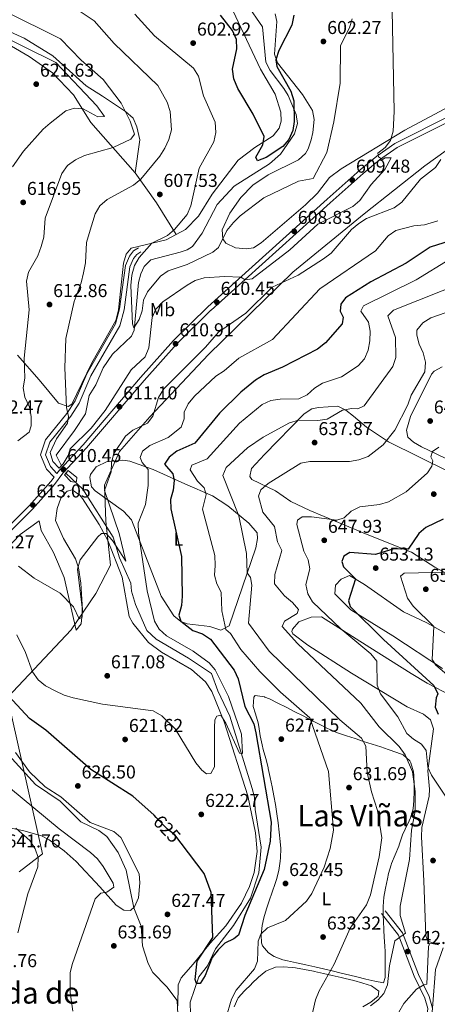
# Model space of a CAD drawing. Units: metres. Extents: x 621133 to 628044, y 4724866 to 4729616.
# Drawn here: x 622892 to 623116, y 4726528 to 4727057 of the extents above; entities that cross this region are included whole.
import ezdxf
from ezdxf.enums import TextEntityAlignment as Align

# ---------------------------------------------------------------- set-up
doc = ezdxf.new("R2010")
doc.units = ezdxf.units.M
doc.header["$MEASUREMENT"] = 0
for name, pattern in [('DGN Style 2', [86.15870000000001, 51.69522000000001, -34.46348]), ('DGN Style 3', [120.62218000000001, 86.15870000000001, -34.46348]), ('DGN Style 5', [60.31108999999999, 25.84761, -34.46348])]:
    doc.linetypes.add(name, pattern=pattern)
for name, color, linetype, lineweight in [('Nivel 1', 7, 'Continuous', 0), ('Nivel 11', 7, 'Continuous', 0), ('Nivel 21', 7, 'Continuous', 0), ('Nivel 22', 7, 'Continuous', 0), ('Nivel 36', 7, 'Continuous', 0), ('Nivel 37', 7, 'Continuous', 0), ('Nivel 4', 7, 'Continuous', 0), ('Nivel 41', 7, 'Continuous', 0), ('Nivel 45', 7, 'Continuous', 0), ('Nivel 5', 7, 'Continuous', 0), ('Nivel 7', 7, 'Continuous', 0)]:
    doc.layers.add(name, color=color, linetype=linetype, lineweight=lineweight)
doc.styles.add('Style-Arial', font='txt')
doc.styles.add('Style-Arial Narrow', font='txt')
doc.styles.add('Style-Helvetica-Narrow-Oblique', font='txt')
doc.styles.add('Style-Times New Roman', font='txt')

# ---------------------------------------------------------------- blocks, each defined once
blk = doc.blocks.new('5PATER')
at = {"layer": 'Nivel 7', "linetype": 'Continuous', "lineweight": 0}
h = blk.add_hatch(color=51, dxfattribs=at)
edge = h.paths.add_edge_path()
edge.add_ellipse((0.004121594130992889, -0.001983027905225754), major_axis=(-1.095731442372465, -1.110710699892244), ratio=0.9994222409660318, start_angle=0, end_angle=360)

msp = doc.modelspace()

# ---------------------------------------------------------------- linework, layer by layer
at = {"layer": 'Nivel 1', "color": 7, "linetype": 'Continuous', "lineweight": 0}
msp.add_polyline3d([(623477.3000000007, 4726868.460000001, 605.04), (623455.1400000006, 4726894.130000001, 604), (623421.9100000001, 4726907, 604.77), (623383.9800000004, 4726912.790000001, 607.77), (623342.7600000016, 4726918.02, 611.49), (623298.1600000001, 4726942.130000001, 613.5500000000001), (623255.9299999997, 4726961.199999999, 615.95), (623212.7899999991, 4726974.15, 617.8000000000001), (623160.6600000001, 4726986.17, 618.1), (623132.7199999988, 4726994.560000001, 616.02), (623109.7800000012, 4726978.119999999, 614.1), (623077.1000000015, 4726952.220000001, 613.62), (623038.8099999987, 4726921, 614.0600000000001), (622993.5100000016, 4726876.68, 616.3000000000001), (622961.8599999994, 4726843.17, 614.72), (622945.6900000013, 4726824.560000001, 615.33), (622937.629999999, 4726806.609999999, 614.86), (622938.2199999988, 4726787.17, 612.82), (622940.8000000007, 4726763.560000001, 615.91), (622932.9400000013, 4726748.41, 615.49), (622919.5799999982, 4726728.83, 615.71), (622885.4400000013, 4726692.48, 625.1), (622904.3099999987, 4726608.51, 639.54), (622891.6600000001, 4726598.869999999, 640.75)], dxfattribs=at)
at = {"layer": 'Nivel 11', "color": 142, "linetype": 'DGN Style 3', "lineweight": 13}
for points in [[(622914.4499999993, 4726816.970000001, 609.19), (622911.5199999996, 4726822.73, 608.77), (622921.4100000001, 4726835.960000001, 608.5500000000001), (622927.370000001, 4726844.83, 607.28), (622929.379999999, 4726854.65, 607.29), (622932.9499999993, 4726860.51, 607.0600000000001), (622936.7699999996, 4726869.540000001, 606.85), (622941.9200000018, 4726876.91, 606.64), (622952.0500000007, 4726886.52, 605.84), (622953.5199999996, 4726889.75, 605.57), (622955.879999999, 4726915.359999999, 604.3000000000001), (622957.1000000015, 4726920.15, 604.07), (622958.8599999994, 4726923.949999999, 603.87), (622962.3900000006, 4726927.630000001, 603.48), (622978.1600000001, 4726931.73, 603.44), (622982.0599999987, 4726933.029999999, 603.23), (622984.7800000012, 4726934.800000001, 602.8100000000001), (622990.1400000006, 4726941.949999999, 601.53), (622998.0700000003, 4726957.26, 601.1), (623007.1999999993, 4726967.07, 600.89), (623026.2600000016, 4726979.17, 599.69), (623032.1499999985, 4726984.26, 599.36), (623039.7199999988, 4726995.33, 598.98), (623041.2899999991, 4727000.9, 598.34), (623040.5100000016, 4727005.720000001, 598.09), (623036.2699999996, 4727015.810000001, 597.94), (623034.0199999996, 4727019.67, 597.91), (623026.5500000007, 4727029.279999999, 596.64), (623024.3000000007, 4727033.779999999, 596.29), (623022.4200000018, 4727052.689999999, 596.21), (623013.9699999988, 4727064.949999999, 595.14)], [(622984, 4726513.689999999, 626.86), (622983.629999999, 4726528.779999999, 626.86), (622988.1900000013, 4726542.310000001, 625.15), (622992.9400000013, 4726548.380000001, 624.3000000000001), (622997.1900000013, 4726557.43, 624.09), (623006.8900000006, 4726570.01, 624.09), (623016.1099999994, 4726584.710000001, 623.03), (623020.4699999988, 4726598.23, 621.32), (623021.8299999982, 4726612.109999999, 621.11), (623018.5700000003, 4726632.25, 620.9), (623018.1999999993, 4726638.84, 620.6800000000001), (623016.9200000018, 4726643.66, 620.39), (623005, 4726682.369999999, 618.5600000000001), (622998.4899999984, 4726696.050000001, 617.7), (622995.0899999999, 4726705.43, 617.09), (622982.7399999984, 4726713.550000001, 616.22), (622965.3399999999, 4726723.869999999, 615.91), (622960.2300000004, 4726728.540000001, 615.79), (622954.1600000001, 4726742.470000001, 615.5), (622952.0500000007, 4726749.630000001, 615.36), (622951.7300000004, 4726753.880000001, 615.15), (622945.6499999985, 4726767.57, 614.51), (622942.1900000013, 4726778.560000001, 613.02), (622925.9400000013, 4726804.43, 610.5500000000001), (622916.7399999984, 4726812.960000001, 609.62)]]:
    msp.add_polyline3d(points, dxfattribs=at)
at = {"layer": 'Nivel 21', "color": 1, "linetype": 'DGN Style 2', "lineweight": 0, "flags": 128}
for points, elevation in [([(622915.4400000013, 4726818.08), (622913.2600000016, 4726815.630000001)], 610.0500000000001), ([(622916.0100000016, 4726812.130000001), (622918.0300000012, 4726814.42)], 610.26)]:
    msp.add_lwpolyline(points, dxfattribs=dict(at, elevation=elevation))
at = {"layer": 'Nivel 21', "color": 7, "linetype": 'DGN Style 3', "lineweight": 0}
for points in [[(623333.7699999996, 4727174.050000001, 602.76), (623187.4600000009, 4727044.310000001, 611.91), (623156.6600000001, 4727020.290000001, 613.51), (623145.2300000004, 4727013.35, 613.4), (623125.629999999, 4727003.380000001, 613.3000000000001), (623094.7899999991, 4726987.869999999, 610.21), (623085.379999999, 4726981.33, 609.36), (623076.5700000003, 4726974.02, 609.36), (623058.879999999, 4726958.279999999, 608.72), (622994.7399999984, 4726900.529999999, 610.32), (622976.3900000006, 4726882.460000001, 610.64), (622958.8099999987, 4726862.800000001, 610.95), (622927.9600000009, 4726826.59, 610.64), (622915.2300000004, 4726812.890000001, 610.42), (622910.6999999993, 4726806.939999999, 610.85), (622898.9400000013, 4726793.710000001, 612.66), (622886.1900000013, 4726780.98, 614.6800000000001)], [(622957.1400000006, 4726931.810000001, 605.85), (622954.9200000018, 4726930.49, 605.63), (622953.1999999993, 4726928.300000001, 605.63), (622951.2199999988, 4726923.76, 605.63), (622948.0700000003, 4726900.790000001, 605.95), (622945.7600000016, 4726892.199999999, 606.17), (622930.3000000007, 4726865.23, 607.66), (622923.9400000013, 4726850.57, 609.04), (622919.4299999997, 4726843.619999999, 609.46), (622908.1600000001, 4726829.619999999, 610.85), (622905.8099999987, 4726822.869999999, 610.53), (622908.4699999988, 4726816.560000001, 610.42), (622912, 4726812.779999999, 610.53)], [(623088.4499999993, 4726577.91, 637.01), (623097.6799999997, 4726565.970000001, 639.99), (623106.3599999994, 4726543.699999999, 644.78), (623112.1099999994, 4726531.76, 645.84), (623113.8299999982, 4726525.609999999, 646.59), (623112.4400000013, 4726511.25, 647.22), (623107.8200000003, 4726483.060000001, 648.82), (623105.8900000006, 4726453.16, 650.2), (623101.2199999988, 4726386.65, 654.89), (623093.3200000003, 4726343.949999999, 658.5), (623091.4699999988, 4726329.15, 659.57), (623092.2199999988, 4726311.060000001, 660.63), (623094.8500000015, 4726297.93, 661.7), (623100.3099999987, 4726284.73, 662.23), (623113.4499999993, 4726261.710000001, 663.9300000000001), (623115.6000000015, 4726255.74, 664.46), (623115.9899999984, 4726249.09, 664.89), (623115.3099999987, 4726241.51, 664.89), (623110.5, 4726202.6, 667.44), (623107.1600000001, 4726182.619999999, 668.82)]]:
    msp.add_polyline3d(points, dxfattribs=at)
at = {"layer": 'Nivel 21', "color": 7, "linetype": 'Continuous', "lineweight": 0}
for points in [[(623285.9899999984, 4727135.02, 605.42), (623185.8599999994, 4727046.24, 611.91), (623155.2399999984, 4727022.35, 613.51), (623144.0100000016, 4727015.540000001, 613.4), (623124.5, 4727005.609999999, 613.3000000000001), (623093.5100000016, 4726990.02, 610.21), (623083.8599999994, 4726983.32, 609.36), (623074.9400000013, 4726975.92, 609.36), (623057.2100000009, 4726960.140000001, 608.72), (622993.0199999996, 4726902.35, 610.32), (622974.5799999982, 4726884.18, 610.64), (622956.9200000018, 4726864.449999999, 610.95), (622926.1000000015, 4726828.25, 610.64), (622913.3099999987, 4726814.5, 610.42), (622912, 4726812.779999999, 610.53)], [(622955.8500000015, 4726933.960000001, 605.85), (622953.2399999984, 4726932.4, 605.63), (622951.0399999991, 4726929.59, 605.63), (622948.7899999991, 4726924.449999999, 605.63), (622945.6099999994, 4726901.279999999, 605.95), (622943.4299999997, 4726893.16, 606.17), (622928.0599999987, 4726866.359999999, 607.66), (622921.7199999988, 4726851.76, 609.04), (622917.3999999985, 4726845.08, 609.46), (622905.9499999993, 4726830.85, 610.85), (622903.129999999, 4726822.779999999, 610.53), (622906.3399999999, 4726815.18, 610.42), (622910.4699999988, 4726810.76, 610.54), (622908.7699999996, 4726808.529999999, 610.85), (622897.120000001, 4726795.43, 612.66), (622884.5100000016, 4726782.84, 614.6800000000001)], [(623086.4699999988, 4726576.390000001, 637.01), (623095.4800000004, 4726564.720000001, 639.99), (623104.0700000003, 4726542.699999999, 644.78), (623109.7600000016, 4726530.869999999, 645.84), (623111.3000000007, 4726525.390000001, 646.59), (623109.9600000009, 4726511.58, 647.22), (623105.3299999982, 4726483.34, 648.82), (623103.3900000006, 4726453.32, 650.2), (623098.7399999984, 4726386.970000001, 654.89), (623090.8500000015, 4726344.34, 658.5), (623088.9600000009, 4726329.25, 659.57), (623089.7399999984, 4726310.76, 660.63), (623092.4499999993, 4726297.189999999, 661.7), (623098.0599999987, 4726283.630000001, 662.23), (623111.1700000018, 4726260.66, 663.9300000000001), (623113.129999999, 4726255.23, 664.46), (623113.4800000004, 4726249.130000001, 664.89), (623112.8200000003, 4726241.77, 664.89), (623108.0300000012, 4726202.960000001, 667.44)]]:
    msp.add_polyline3d(points, dxfattribs=at)
at = {"layer": 'Nivel 22', "color": 30, "linetype": 'DGN Style 5', "lineweight": 30, "elevation": 625, "flags": 128}
msp.add_lwpolyline([(622978.7899999991, 4726614.199999999), (622975.4200000018, 4726618.630000001), (622971.3500000015, 4726621.689999999), (622965.3999999985, 4726627.98)], dxfattribs=at)
at = {"layer": 'Nivel 36', "color": 92, "linetype": 'Continuous', "lineweight": 0, "extrusion": (0.4846686442354648, 0.2090461533312065, 0.849350346483936), "elevation": 1290600.060343766, "flags": 128}
msp.add_lwpolyline([(4093727.402231687, -2075597.82652599), (4093707.970007813, -2075602.562903862), (4093688.2521988, -2075606.295169629)], dxfattribs=at)
at = {"layer": 'Nivel 36', "color": 92, "linetype": 'Continuous', "lineweight": 0, "extrusion": (-0.7209723732179153, 0.03132770722491848, 0.6922553082617403), "elevation": -300715.3343155193, "flags": 128}
msp.add_lwpolyline([(-4749173.312744211, 289347.0815172903), (-4749173.072970461, 289347.0959461872), (-4749168.091147438, 289347.5249439012), (-4749165.537901867, 289347.8297996949)], dxfattribs=at)
at = {"layer": 'Nivel 36', "color": 92, "linetype": 'Continuous', "lineweight": 0}
for points in [[(622890.8099999987, 4726876.359999999, 615.32), (622902.4200000018, 4726863.119999999, 613.3000000000001), (622912.8399999999, 4726850.6, 610.21), (622918.1000000015, 4726848.859999999, 609.3000000000001), (622919.9899999984, 4726850.029999999, 608.9300000000001), (622930.8200000003, 4726872.27, 606.94), (622943.6099999994, 4726895.050000001, 606.67), (622945.0399999991, 4726900.67, 606.59), (622947.7300000004, 4726925.75, 605.85), (622949.1400000006, 4726930.540000001, 605.64), (622951.8999999985, 4726933.84, 605.53), (622970.7300000004, 4726938.34, 605.74), (622981.0300000012, 4726943.92, 605.42), (622988, 4726951.040000001, 604.61), (622995.3599999994, 4726962.9, 603.4), (623009.3599999994, 4726981.109999999, 601.98), (623018.379999999, 4726987.939999999, 601.27), (623028.2300000004, 4726994.25, 599.36), (623031.4800000004, 4726998.290000001, 598.98), (623032.5199999996, 4727002.02, 598.72), (623032.3399999999, 4727006.869999999, 598.37), (623029.3200000003, 4727016.640000001, 597.75), (623021.3999999985, 4727029.949999999, 597.87), (623010.870000001, 4727052.369999999, 598.54), (622998.7100000009, 4727078.470000001, 596.59)], [(622849.129999999, 4727064.6, 621.76), (622870.6000000015, 4727052.18, 620.48), (622897.1600000001, 4727036.76, 622.1800000000001), (622909.620000001, 4727028.01, 621.22), (622920.8399999999, 4727016.24, 620.08), (622930.1799999997, 4727001.369999999, 618.03), (622954.0399999991, 4726974.380000001, 610.69), (622956.4800000004, 4726992.01, 613.03), (622955.0300000012, 4726999.109999999, 613.88), (622952.8900000006, 4727003.609999999, 614.17), (622948.9200000018, 4727007.189999999, 614.74), (622936.4899999984, 4727015.57, 616.86), (622927.6700000018, 4727021.109999999, 616.86), (622909.7600000016, 4727037.109999999, 616.86), (622894.3999999985, 4727046.58, 616.86), (622885.2199999988, 4727050.83, 616.86), (622872.7800000012, 4727060.060000001, 615.99)], [(623029.2899999991, 4727059.65, 598.25), (623030.1400000006, 4727055.609999999, 598.72), (623028.9699999988, 4727038.119999999, 599.46), (623030.5700000003, 4727033.48, 599.64), (623043.9800000004, 4727016.35, 601.48), (623049.3000000007, 4727007.859999999, 602.34), (623050.1600000001, 4727002.91, 602.62), (623049.4800000004, 4726996.050000001, 602.97), (623048.620000001, 4726991.98, 603.5), (623047.0300000012, 4726987.27, 603.37), (623045.5, 4726984.77, 603.29), (623041.75, 4726981.310000001, 603.25), (623025.4400000013, 4726973.32, 602.87), (623017.2399999984, 4726967.67, 603.54), (623010.8099999987, 4726961.140000001, 604.1), (623004.870000001, 4726952.699999999, 604.6800000000001), (623000.7199999988, 4726943.76, 605.21), (623001.120000001, 4726938.869999999, 605.4), (623002.7100000009, 4726936.460000001, 605.53), (623007.9899999984, 4726934.040000001, 606.7), (623013.75, 4726933.43, 607.34), (623017.5700000003, 4726933.949999999, 607.66), (623021.8000000007, 4726936.73, 607.89), (623045.6000000015, 4726957.17, 607.54), (623052.0799999982, 4726963.43, 607.02), (623058.3999999985, 4726971.73, 606.54), (623064.6799999997, 4726976.43, 607.28), (623098.9499999993, 4726997.25, 609.6800000000001), (623130.7699999996, 4727014.210000001, 614.34)], [(623119.1099999994, 4726870.17, 642.1800000000001), (623114.7100000009, 4726867.75, 641.5500000000001), (623113.2399999984, 4726866.09, 641.44), (623101.9800000004, 4726843.449999999, 641.22), (623099.8200000003, 4726836.16, 641.33), (623100.6600000001, 4726832.25, 641.44), (623103.6999999993, 4726829.66, 641.97), (623107.8599999994, 4726827.140000001, 643.13)], [(623139.0399999991, 4726805.689999999, 650.45), (623090.1900000013, 4726829.869999999, 639.5600000000001), (623078.2800000012, 4726837.66, 637.29), (623071.3200000003, 4726843.66, 635.16), (623067.3200000003, 4726846.890000001, 634.88), (623062.8900000006, 4726848.890000001, 634.73), (623052.5899999999, 4726848.189999999, 633.8000000000001), (623048.9800000004, 4726847.48, 634.1), (623044.870000001, 4726844.77, 634.94), (623023.5, 4726823.02, 637.61), (623016.5500000007, 4726815.5, 637.61), (623015.6999999993, 4726811.119999999, 637.82), (623016.6900000013, 4726809.540000001, 638.24), (623029.5100000016, 4726803.470000001, 640.69), (623037.6400000006, 4726797.810000001, 642.17), (623047.8599999994, 4726792.93, 643.96), (623078.7100000009, 4726780.040000001, 646.9), (623102.4899999984, 4726770.449999999, 651.44), (623115.0100000016, 4726762.560000001, 653.9), (623135.8500000015, 4726751.32, 656.78)], [(623107.8599999994, 4726827.140000001, 643.13), (623120.9400000013, 4726820.82, 645.6800000000001)], [(622932.5599999987, 4726803.540000001, 613.88), (622930.5899999999, 4726805.630000001, 613.45), (622929.6000000015, 4726810.640000001, 613.49), (622930.1099999994, 4726812.32, 613.5600000000001), (622933.0599999987, 4726816.300000001, 613.79), (622939.0700000003, 4726819.16, 614.26), (622947.4699999988, 4726820, 615.97), (622951.2199999988, 4726819.43, 616.86), (622963.7899999991, 4726814.949999999, 619.84), (622980.7800000012, 4726807.23, 627.24), (622995.6400000006, 4726800.720000001, 630.69), (623003.7600000016, 4726795.42, 632.47), (623015.0799999982, 4726786.140000001, 635.14), (623019.5399999991, 4726780.970000001, 636.44), (623019.7300000004, 4726777.790000001, 636.65), (623018.8500000015, 4726772.880000001, 636.3000000000001), (623004.5899999999, 4726730.9, 630.38), (623000.0599999987, 4726728.66, 629.3100000000001), (622994.1600000001, 4726730.540000001, 628.14), (622982.0100000016, 4726732.040000001, 625.38), (622978.5599999987, 4726733.24, 624.63), (622974.7399999984, 4726736.34, 623.67), (622967.9899999984, 4726746.85, 622.85), (622952.1000000015, 4726787.84, 618.78), (622947.7300000004, 4726792.529999999, 617.92), (622932.5599999987, 4726803.540000001, 613.88)], [(622925.7399999984, 4726799.310000001, 611.58), (622924.379999999, 4726801.07, 611.38), (622920.2800000012, 4726803.939999999, 611.17), (622917.5100000016, 4726803.24, 611.0600000000001), (622914.1700000018, 4726799.52, 611.25), (622912.1400000006, 4726794.050000001, 611.34), (622911.2100000009, 4726787.550000001, 611.63), (622915.5199999996, 4726777.84, 612.44), (622922.0100000016, 4726766.949999999, 613.83), (622923.6499999985, 4726762.199999999, 614.37), (622924.8900000006, 4726753.82, 614.9), (622925.6700000018, 4726739.470000001, 614.9), (622925, 4726732, 614.9), (622922.4200000018, 4726728.630000001, 615.32), (622915.9800000004, 4726757.01, 613.94), (622910.2199999988, 4726770.279999999, 613.19), (622903.5500000007, 4726782.140000001, 613.19), (622902.4899999984, 4726787.290000001, 612.78), (622892.3200000003, 4726779.949999999, 613.4), (622884.4200000018, 4726771.880000001, 615.32)], [(622976.9699999988, 4726526.859999999, 629.8000000000001), (622977.2399999984, 4726538.07, 629.51), (622978.8200000003, 4726541.92, 629.47), (622985.2199999988, 4726549.279999999, 627.27), (622994.4400000013, 4726560.51, 625.22), (623002.7300000004, 4726569.76, 624.47), (623011.2600000016, 4726581.99, 624.0500000000001), (623015.5700000003, 4726590.970000001, 623.74), (623018.0100000016, 4726598.5, 623.35), (623019.5300000012, 4726609.77, 622.66), (623018.6600000001, 4726619.689999999, 622.08), (623014.6400000006, 4726639.710000001, 621.29), (623001.9600000009, 4726679.449999999, 619.11), (622995.1799999997, 4726695.68, 618.48), (622991.7600000016, 4726700.84, 617.87), (622984.3599999994, 4726707.58, 617.48), (622968.1900000013, 4726716.890000001, 617.46), (622961.2199999988, 4726722.029999999, 617.02), (622952.8500000015, 4726732.310000001, 617.12), (622950.870000001, 4726735.93, 617.02), (622947.0599999987, 4726757.130000001, 616.6), (622939.4400000013, 4726776.74, 615), (622934.7199999988, 4726785.48, 613.86), (622925.7399999984, 4726799.310000001, 611.58)], [(623144.8299999982, 4726713.630000001, 658.07), (623110.8599999994, 4726732.65, 654.63), (623098.2699999996, 4726738.41, 653.04), (623077.2600000016, 4726753.119999999, 650.0600000000001), (623069.2600000016, 4726757.92, 649.3100000000001), (623064.6700000018, 4726756.119999999, 649.32), (623061.7199999988, 4726752.84, 649.21), (623061.3000000007, 4726748.15, 648.99), (623069.9699999988, 4726739.550000001, 649.08), (623092.4600000009, 4726725.58, 650.54), (623119.2699999996, 4726708.119999999, 655.09)], [(623124.0599999987, 4726693.369999999, 651.33), (623110.9400000013, 4726700.1, 648.59), (623102.3599999994, 4726705.390000001, 647.26), (623080.2100000009, 4726719.34, 645.69), (623054.1000000015, 4726735.779999999, 642.4300000000001), (623048.6799999997, 4726735.619999999, 642.23), (623041.9800000004, 4726733.199999999, 641.97), (623038.5899999999, 4726729.17, 641.8100000000001), (623038.2699999996, 4726727.890000001, 641.76), (623038.8299999982, 4726726.74, 641.54), (623046.8299999982, 4726720.640000001, 641.49), (623070.2199999988, 4726705.470000001, 643.35), (623100.2600000016, 4726687.359999999, 647.5), (623109.0599999987, 4726683.51, 648.22), (623112.7699999996, 4726680.43, 648.35), (623114.370000001, 4726675.550000001, 648.16), (623111.3099999987, 4726653.140000001, 644.95), (623112.3099999987, 4726643.199999999, 644.34), (623111.9699999988, 4726639.43, 643.46), (623108.120000001, 4726622.619999999, 642.08), (623108.0100000016, 4726617.619999999, 642.11), (623109.2399999984, 4726594.01, 644.52), (623110.2899999991, 4726564.34, 644.84), (623111.3099999987, 4726561.6, 645.0600000000001), (623116.7699999996, 4726559.779999999, 645.17)], [(623087.5, 4726572.41, 636.85), (623087.7399999984, 4726567.449999999, 637.47), (623087.9200000018, 4726563.790000001, 637.92), (623088.2899999991, 4726558.800000001, 638.03), (623088.4299999997, 4726556.029999999, 638.13), (623088.4100000001, 4726551.09, 638.96), (623088.3900000006, 4726549.109999999, 639.2), (623088.4400000013, 4726544.119999999, 639.34), (623088.4600000009, 4726542.09, 639.41), (623087.5700000003, 4726539.189999999, 639.62), (623082.8599999994, 4726540.040000001, 639.2), (623078.0500000007, 4726541.23, 638.57), (623073.2300000004, 4726542.43, 637.88), (623069.4800000004, 4726543.33, 637.28), (623064.7199999988, 4726544.449999999, 636.21), (623059.9899999984, 4726545.550000001, 634.86), (623055.2600000016, 4726546.66, 633.57), (623050.5300000012, 4726547.76, 632.7), (623045.7100000009, 4726548.84, 632.25), (623040.8099999987, 4726549.890000001, 631.9), (623035.9100000001, 4726550.939999999, 631.54), (623033.3999999985, 4726551.5, 631.32), (623028.8200000003, 4726553.24, 630.78), (623025.7600000016, 4726555.25, 630.47), (623022.5500000007, 4726559.140000001, 630.3100000000001), (623022.0100000016, 4726560.59, 630.26), (623021.6799999997, 4726565.050000001, 630.04), (623022.2699999996, 4726570, 629.9300000000001), (623023.1700000018, 4726574.130000001, 629.83), (623024.6600000001, 4726578.93, 629.72), (623026.0300000012, 4726583.15, 629.62), (623027.6600000001, 4726587.82, 629.02), (623029.3000000007, 4726592.48, 628.19), (623030.0100000016, 4726594.630000001, 628.02), (623031.2100000009, 4726599.5, 627.97), (623031.8999999985, 4726604.460000001, 627.94), (623032.0700000003, 4726606.290000001, 627.91), (623032.2699999996, 4726611.290000001, 627.78), (623032.0599999987, 4726615.119999999, 627.7), (623031.5199999996, 4726620.09, 627.65), (623030.8999999985, 4726625.050000001, 627.61), (623030.2100000009, 4726630, 627.57), (623029.4299999997, 4726634.939999999, 627.53), (623028.5899999999, 4726639.630000001, 627.49), (623027.6499999985, 4726644.540000001, 627.45), (623026.6499999985, 4726649.439999999, 627.42), (623025.5799999982, 4726654.32, 627.39), (623025.4499999993, 4726654.880000001, 627.38), (623024.2100000009, 4726659.710000001, 627.19), (623022.8999999985, 4726664.540000001, 626.92), (623022.2800000012, 4726667.040000001, 626.85), (623021.3000000007, 4726671.949999999, 626.8000000000001), (623020.4400000013, 4726676.880000001, 626.76), (623020.0799999982, 4726678.800000001, 626.74), (623018.7199999988, 4726683.619999999, 626.67), (623017.5199999996, 4726687.68, 626.64), (623017.8900000006, 4726692.66, 626.91), (623018.5500000007, 4726693.449999999, 626.96), (623023.5, 4726692.74, 627.16), (623023.7899999991, 4726692.619999999, 627.17), (623026.1499999985, 4726691.720000001, 627.17), (623030.6499999985, 4726689.49, 627.21), (623035.120000001, 4726687.25, 627.33), (623039.5599999987, 4726685.01, 627.66), (623039.9400000013, 4726684.82, 627.7), (623044.3299999982, 4726682.59, 628.4), (623048.6600000001, 4726680.35, 629.36), (623053.0100000016, 4726678.109999999, 630.42), (623057.4400000013, 4726675.890000001, 631.38), (623058.2699999996, 4726675.48, 631.53), (623062.8599999994, 4726673.49, 632.26), (623067.5599999987, 4726671.84, 632.9), (623072.2800000012, 4726670.359999999, 633.5600000000001), (623076.8399999999, 4726668.91, 634.3000000000001), (623081.4200000018, 4726667.380000001, 635.59), (623085.9800000004, 4726665.890000001, 637.21), (623090.0399999991, 4726664.540000001, 638.24), (623094.7100000009, 4726662.93, 638.84), (623097.9899999984, 4726661.65, 639.2), (623101.7300000004, 4726658.359999999, 639.66), (623102.25, 4726657.390000001, 639.73), (623103.6099999994, 4726652.540000001, 639.6), (623103.8000000007, 4726650.51, 639.41), (623103.9899999984, 4726645.550000001, 638.74), (623104, 4726642.109999999, 638.34), (623103.8599999994, 4726637.119999999, 638.0600000000001), (623103.379999999, 4726632.619999999, 637.8100000000001), (623101.9899999984, 4726627.84, 637.29), (623101.3000000007, 4726626.18, 637.17), (623099.0599999987, 4726621.699999999, 637.08), (623097.6600000001, 4726618.640000001, 637.07), (623096.1400000006, 4726613.869999999, 637.07), (623095.6799999997, 4726612.52, 637.07), (623093.7899999991, 4726607.9, 636.96), (623091.8900000006, 4726603.27, 636.77), (623091.6600000001, 4726602.630000001, 636.75), (623090.2600000016, 4726597.85, 636.4), (623089.6099999994, 4726595.02, 636.22), (623088.5500000007, 4726590.1, 636.1), (623087.7100000009, 4726585.16, 636.14), (623087.3200000003, 4726580.199999999, 636.3100000000001)], [(622889.7199999988, 4726662.939999999, 628.14), (622897.25, 4726652.59, 629.02), (622905.7399999984, 4726644.449999999, 629.37), (622914.1900000013, 4726639.1, 628.97), (622929.9400000013, 4726625.35, 628.73), (622942.620000001, 4726620.550000001, 628.09), (622946.379999999, 4726617.220000001, 627.58), (622956.2699999996, 4726597.790000001, 627.77), (622956.620000001, 4726592.859999999, 628.48), (622955.7899999991, 4726584.77, 629.64), (622953.7199999988, 4726580.040000001, 630.86), (622951.5399999991, 4726577.98, 631.71), (622947.9100000001, 4726578.210000001, 632.77), (622943.8000000007, 4726580.970000001, 633.54), (622935.0500000007, 4726590.67, 635.65), (622922.3500000015, 4726604.390000001, 636.82), (622915.8399999999, 4726610.109999999, 638.09), (622907.8200000003, 4726616.060000001, 638.38), (622903.7199999988, 4726618.109999999, 638.52), (622894.2899999991, 4726620.859999999, 638.94), (622873.7399999984, 4726625.15, 642.24)], [(623119.6000000015, 4726557.970000001, 645.27), (623115.5199999996, 4726546.27, 645.59), (623113.8299999982, 4726525.609999999, 646.44)], [(623007.1799999997, 4726526.24, 631.58), (623009.2199999988, 4726530.82, 631.64), (623009.4200000018, 4726531.109999999, 631.64), (623012.7199999988, 4726534.92, 631.69), (623016.3500000015, 4726538.32, 631.74), (623016.7899999991, 4726538.74, 631.74), (623020.3099999987, 4726542.18, 631.84), (623024.2199999988, 4726545.380000001, 631.95), (623024.6099999994, 4726545.640000001, 631.96), (623029.379999999, 4726547.51, 632.02), (623033.5, 4726547.77, 632.0600000000001), (623038.4899999984, 4726547.439999999, 632.27), (623040.2199999988, 4726547.189999999, 632.49), (623045.0300000012, 4726546.35, 633.5), (623049.8299999982, 4726545.43, 634.61), (623050.379999999, 4726545.310000001, 634.72), (623055.1700000018, 4726544.27, 635.72), (623059.9600000009, 4726543.17, 636.71), (623064.75, 4726542.060000001, 637.59), (623066.8599999994, 4726541.560000001, 637.92), (623071.6400000006, 4726540.35, 638.5600000000001), (623076.4100000001, 4726538.98, 639.15), (623081.0100000016, 4726537.550000001, 639.73), (623084.9100000001, 4726534.66, 640.36), (623084.6600000001, 4726531.99, 640.36), (623080.620000001, 4726528.85, 639.91), (623076.3399999999, 4726526.34, 639.35)]]:
    msp.add_polyline3d(points, dxfattribs=at)
at = {"layer": 'Nivel 4', "color": 30, "linetype": 'Continuous', "lineweight": 30, "flags": 128}
for points, elevation in [([(623039.2300000004, 4727058.939999999), (623038.3299999982, 4727053.720000001), (623031.3399999999, 4727040.01), (623029.5899999999, 4727035.029999999), (623030.1900000013, 4727031.470000001), (623037.7199999988, 4727018.220000001), (623039.2399999984, 4727012.949999999), (623039.4299999997, 4727001.970000001), (623038.7199999988, 4726997.02), (623036.6000000015, 4726992.279999999), (623033.4299999997, 4726988.41), (623024.4899999984, 4726982.529999999), (623019.7199999988, 4726980.720000001), (623018.9499999993, 4726982.65), (623022.6999999993, 4726989.300000001), (623023.3599999994, 4726993.92), (623017.5300000012, 4727005.92), (623009.1600000001, 4727019.66), (623007.0399999991, 4727024.76), (623006.4100000001, 4727030.09), (623008.6700000018, 4727040.99), (623008.4699999988, 4727045.99), (623006.379999999, 4727050.810000001), (622999.9499999993, 4727058.939999999)], 600), ([(623137.9400000013, 4726942.51), (623112.5599999987, 4726934.43), (623099.6900000013, 4726925.75), (623080.6799999997, 4726915.83), (623067.1000000015, 4726907.24), (623064.629999999, 4726903.77), (623064.2899999991, 4726900.02), (623065.7399999984, 4726896.73), (623065.3099999987, 4726893.23), (623056.3599999994, 4726882.970000001), (623052.0199999996, 4726879.619999999), (623033.1900000013, 4726869.92), (623023.3999999985, 4726865.890000001), (623018.6999999993, 4726862.970000001), (623010.7899999991, 4726856.470000001), (622999.3000000007, 4726845.130000001), (622986.0899999999, 4726829.18), (622976.4600000009, 4726824.720000001), (622972.2800000012, 4726821.640000001), (622969.8200000003, 4726817.75), (622974.3399999999, 4726812.609999999), (622974.9699999988, 4726809.1), (622974.4100000001, 4726803.890000001), (622973, 4726798.84), (622973.1799999997, 4726793.84), (622978.8599999994, 4726768.16), (622979.3000000007, 4726746.869999999), (622979, 4726741.84), (622977.5799999982, 4726736.779999999), (622978.5199999996, 4726733.49), (622984.9899999984, 4726728.390000001), (622990.1799999997, 4726726.699999999), (622994.5899999999, 4726723.83), (623007.1799999997, 4726707.060000001)], 625), ([(623119.6400000006, 4726788.35), (623110.2600000016, 4726783.869999999), (623106.5399999991, 4726780.529999999), (623100.6700000018, 4726772.16), (623093.0500000007, 4726772.279999999), (623083.1499999985, 4726769.359999999), (623069.3999999985, 4726770.290000001), (623066.2199999988, 4726768.41), (623065.0899999999, 4726765.540000001), (623065.9800000004, 4726762.73), (623072.4600000009, 4726756.130000001), (623068.6700000018, 4726744.439999999), (623069.6600000001, 4726741.4), (623087.4299999997, 4726723.630000001), (623114.5399999991, 4726698.949999999), (623116.6400000006, 4726694.48), (623115.7699999996, 4726692.33), (623115.25, 4726687.35), (623116.8000000007, 4726683.529999999)], 650), ([(622965.3999999985, 4726627.98), (622964.1999999993, 4726629.24), (622952.8000000007, 4726639.42), (622930.1600000001, 4726653.85), (622906.1099999994, 4726675), (622897.2800000012, 4726681.17), (622872.3999999985, 4726707.85)], 625), ([(623007.1799999997, 4726707.060000001), (623009.4800000004, 4726702.449999999), (623012.9299999997, 4726687.59), (623017.8399999999, 4726678.33), (623018.9600000009, 4726673.449999999), (623027.0500000007, 4726625.5), (623026.5199999996, 4726615.35), (623023.3399999999, 4726599.99), (623012.9400000013, 4726575.34), (623009.629999999, 4726564.869999999), (623007.0399999991, 4726562.76), (623002.2399999984, 4726560.43), (622998.5799999982, 4726556.93), (622995.3599999994, 4726552.77), (622991.6000000015, 4726543.050000001), (622989.0599999987, 4726538.74), (622987.0199999996, 4726538.77), (622986.2899999991, 4726540.880000001), (622987.3999999985, 4726550.83), (622995.7600000016, 4726563.609999999), (622994.8999999985, 4726587.790000001), (622991.1999999993, 4726597.880000001), (622978.7899999991, 4726614.199999999)], 625)]:
    msp.add_lwpolyline(points, dxfattribs=dict(at, elevation=elevation))
at = {"layer": 'Nivel 5', "color": 30, "linetype": 'Continuous', "lineweight": 0, "flags": 128}
for points, elevation in [([(623092.0700000003, 4727070.74), (623093.1900000013, 4727007.210000001), (623092.6700000018, 4726996.699999999), (623091.3500000015, 4726991.73), (623088.4600000009, 4726988), (623084.4499999993, 4726984.83), (623084.8399999999, 4726982.880000001), (623086.9200000018, 4726981.4), (623088.4200000018, 4726982.380000001), (623091.5799999982, 4726982.369999999), (623088.1700000018, 4726976.18), (623080.8500000015, 4726968.140000001), (623074.8500000015, 4726959.48), (623071, 4726956.279999999), (623052.25, 4726946.83), (623037.1499999985, 4726932.970000001), (623016.8599999994, 4726917.35), (623013.129999999, 4726916.84), (623010.879999999, 4726918.23), (623002.129999999, 4726918.6), (622991.129999999, 4726917.83), (622986.3299999982, 4726916.449999999), (622981.9600000009, 4726913.98), (622968.9600000009, 4726904.939999999)], 610), ([(622913.2600000016, 4726815.630000001), (622909.8500000015, 4726819.300000001), (622908.3599999994, 4726824.08), (622911.75, 4726831.41), (622917.6999999993, 4726839.76), (622918.1999999993, 4726843.43), (622917.1499999985, 4726848.26), (622916.2899999991, 4726869.529999999), (622916.8399999999, 4726885.380000001), (622921.3200000003, 4726905.24), (622925.0700000003, 4726915.210000001), (622926.2800000012, 4726920.609999999), (622927.4299999997, 4726925.92), (622927.9299999997, 4726936.91), (622929.2600000016, 4726941.73), (622932.5700000003, 4726952.359999999), (622935.1099999994, 4726956.68), (622938.9299999997, 4726959.91), (622953.2300000004, 4726967.77), (622957.120000001, 4726970.9), (622967.3200000003, 4726983.26), (622969.9499999993, 4726987.529999999), (622972.2199999988, 4726992.24), (622973.629999999, 4726997.390000001), (622972.9299999997, 4727007.35), (622971.1799999997, 4727012.290000001), (622966.1499999985, 4727021.300000001), (622942.7800000012, 4727043.73), (622932, 4727055.890000001), (622914.3399999999, 4727067.9)], 610), ([(622890.9499999993, 4726830.34), (622897.0899999999, 4726834.98), (622898.2300000004, 4726838.380000001), (622898.2100000009, 4726843.380000001), (622897.2899999991, 4726848.49), (622894.6999999993, 4726853.880000001), (622893.8900000006, 4726858.82), (622894.6900000013, 4726863.99), (622894.3599999994, 4726874.73), (622897.0500000007, 4726900.77), (622895.6499999985, 4726916.15), (622896.8099999987, 4726920.949999999), (622901.7899999991, 4726929.67), (622903.5399999991, 4726934.82), (622904.9499999993, 4726939.710000001), (622905.6400000006, 4726950.029999999), (622914.6400000006, 4726973.939999999), (622917.7300000004, 4726978.199999999), (622921.8999999985, 4726981.33), (622926.7800000012, 4726983.609999999), (622942.1799999997, 4726987.880000001), (622951.6999999993, 4726992.369999999), (622953.6700000018, 4726995.060000001), (622951.2899999991, 4727002.140000001), (622946.5399999991, 4727011.66), (622936.8599999994, 4727024.460000001), (622924.9400000013, 4727034.810000001), (622913.9600000009, 4727046.33), (622883.9299999997, 4727061.140000001)], 615), ([(623070.6999999993, 4727057.09), (623069.2300000004, 4727052.290000001), (623064.3200000003, 4727042.689999999), (623064.1900000013, 4727022.470000001), (623060.7399999984, 4727001.67), (623057.0399999991, 4726985.290000001), (623049.75, 4726971.199999999), (623041.9100000001, 4726969.85), (623023.1900000013, 4726960.85), (623010.4400000013, 4726951.189999999), (623006.9400000013, 4726947.619999999), (623003.3000000007, 4726943.35), (622998.7600000016, 4726934.130000001), (622995.8399999999, 4726931.76), (622981.9100000001, 4726925.109999999), (622971.7300000004, 4726921.630000001), (622967.6499999985, 4726918.74), (622960.6799999997, 4726910.470000001), (622958.5, 4726905.960000001), (622957.7699999996, 4726900.26), (622956.1099999994, 4726895.550000001), (622953.4200000018, 4726891.029999999), (622952.6700000018, 4726893.15), (622951.7199999988, 4726913.880000001), (622952.1999999993, 4726919.279999999), (622953.6900000013, 4726924.51), (622956.1700000018, 4726928.859999999), (622963.0599999987, 4726936.540000001), (622971.3500000015, 4726940.619999999), (622975.2699999996, 4726943.949999999), (622981.9800000004, 4726951.949999999), (622983.9899999984, 4726956.68), (622988.379999999, 4726976.75), (622996.3500000015, 4726991.040000001), (622997.4800000004, 4726995.92), (622997.0300000012, 4727001.619999999), (622990.7899999991, 4727015.630000001), (622988, 4727026.18), (622985.4699999988, 4727030.49), (622964.4699999988, 4727047.92), (622953.879999999, 4727059.58)], 605), ([(622888.1600000001, 4726977.6), (622894.0899999999, 4726986.01), (622904.620000001, 4726997.84), (622908.4200000018, 4727001.09), (622916.8099999987, 4727007.59), (622921.370000001, 4727009.07), (622926.0599999987, 4727008.76), (622934, 4727004.439999999), (622937.5799999982, 4727004.609999999), (622933.3999999985, 4727010.390000001), (622911.3999999985, 4727033.6), (622877.5599999987, 4727050.32)], 620), ([(623118.3500000015, 4726981.41), (623115.3999999985, 4726977.199999999), (623107.4100000001, 4726970.960000001), (623097.2899999991, 4726958.630000001), (623093.1900000013, 4726955.550000001), (623078.4299999997, 4726949.83), (623074.1900000013, 4726947.17), (623070.2800000012, 4726943.810000001), (623059.3500000015, 4726931.17), (623055.2199999988, 4726928.040000001), (623041.620000001, 4726919.380000001), (623027.7199999988, 4726912.82), (623013.5799999982, 4726899.02), (622998.7600000016, 4726888.779999999), (622991.8900000006, 4726880.609999999), (622969.5199999996, 4726858.27), (622966.6700000018, 4726853.59), (622963.5899999999, 4726843.640000001), (622960.6999999993, 4726839.82), (622952.7600000016, 4726836.08), (622948.8599999994, 4726832.82), (622942.5300000012, 4726823.619999999), (622941.379999999, 4726818.76), (622941.120000001, 4726813.74), (622937.6499999985, 4726803.66), (622945.370000001, 4726780.6), (622949.0799999982, 4726765.640000001), (622941.8000000007, 4726776.85), (622938.4699999988, 4726780.6), (622935.9200000018, 4726780.540000001), (622933.9200000018, 4726778.710000001), (622924.5500000007, 4726766.439999999), (622923, 4726761.390000001), (622925.5599999987, 4726740.779999999), (622925.6000000015, 4726735.67), (622923.9200000018, 4726734.689999999), (622920.870000001, 4726741.09), (622913.8299999982, 4726748.529999999), (622899.7199999988, 4726756.58), (622891.379999999, 4726762.93)], 615), ([(623116.6700000018, 4726948.609999999), (623109.5300000012, 4726946.390000001), (623103.879999999, 4726945.83), (623094.1400000006, 4726943.4), (623090.0399999991, 4726940.460000001), (623083.2600000016, 4726932.380000001), (623053.3399999999, 4726911.949999999), (623027.7800000012, 4726884.710000001), (623009.6700000018, 4726874.74), (623001.8900000006, 4726867.890000001), (622997.4400000013, 4726865.050000001), (622985.9499999993, 4726854.380000001), (622982.5599999987, 4726850.210000001), (622980.3000000007, 4726845.75), (622980.379999999, 4726842.15), (622978.6999999993, 4726837.68)], 620), ([(623463.379999999, 4726665.470000001), (623459.2199999988, 4726674.91), (623456.0599999987, 4726679.189999999), (623437.2399999984, 4726698.24), (623409.5300000012, 4726723.51), (623392.370000001, 4726742.52), (623374.7800000012, 4726769.640000001), (623361.9699999988, 4726792.4), (623355.4699999988, 4726801.26), (623331.8900000006, 4726829.59), (623285.3099999987, 4726873.4), (623268.3399999999, 4726885.300000001), (623263.6499999985, 4726887.970000001), (623239.5399999991, 4726897.460000001), (623230.6999999993, 4726903.17), (623209.3599999994, 4726919.18), (623189.6900000013, 4726928.18), (623173.7199999988, 4726932.75), (623163.5399999991, 4726934.290000001), (623153.1799999997, 4726934.59), (623137.8000000007, 4726932.58), (623123.0899999999, 4726928.02), (623105.120000001, 4726916.82)], 630), ([(623105.120000001, 4726916.82), (623076.7800000012, 4726902.800000001), (623075.379999999, 4726899.99), (623079.4499999993, 4726894.09), (623080.3299999982, 4726889.32), (623080.2399999984, 4726884.08), (623079.3200000003, 4726879.050000001), (623077.3500000015, 4726874.460000001), (623073.8999999985, 4726870.609999999), (623064.870000001, 4726864.75), (623054.7899999991, 4726861.390000001), (623050.4499999993, 4726858.560000001), (623046.5599999987, 4726854.98), (623041.9899999984, 4726852.91), (623031.9499999993, 4726852.82), (623027.0199999996, 4726851.99), (623022.3299999982, 4726849.790000001), (623010.0799999982, 4726839.859999999), (622992.7800000012, 4726820.699999999), (622984.4800000004, 4726817.220000001), (622983.5500000007, 4726814.800000001), (622987.620000001, 4726808.74), (622991.1499999985, 4726805.17), (622992.2199999988, 4726801.49), (622990.2300000004, 4726793.65), (622996.7800000012, 4726768.689999999), (622997.120000001, 4726763.460000001), (622996.6000000015, 4726758.27), (622997.9600000009, 4726753.560000001), (623000.2100000009, 4726749.07), (623000.6600000001, 4726738.970000001), (623002.8399999999, 4726729.01), (623005.2699999996, 4726726.869999999), (623010.8500000015, 4726718.290000001), (623021.1000000015, 4726706.43), (623032.1799999997, 4726695.369999999), (623047.8500000015, 4726681.48), (623057.9800000004, 4726652.619999999), (623060.6600000001, 4726621.24), (623058.8399999999, 4726611.32), (623055.6999999993, 4726601.23), (623049.0100000016, 4726587.17), (623046.0599999987, 4726583.119999999), (623034.7699999996, 4726572.65), (623025.1999999993, 4726568.710000001), (623021.629999999, 4726565.4), (623020.1000000015, 4726561.5), (623019.8099999987, 4726550.859999999), (623018.1700000018, 4726546.630000001), (623008.2800000012, 4726535.189999999), (623005.7800000012, 4726530.369999999), (623002.6900000013, 4726520.029999999)], 630), ([(623132.1600000001, 4726916.130000001), (623092.9600000009, 4726900.619999999), (623089.7899999991, 4726897.41), (623093.9100000001, 4726885.93), (623094.1499999985, 4726875.060000001), (623092.4400000013, 4726870.359999999), (623077.1799999997, 4726849.140000001), (623073.7800000012, 4726847.48), (623070.3999999985, 4726847.720000001), (623065.5, 4726846.76), (623057.1900000013, 4726841.949999999), (623052.2300000004, 4726841.279999999), (623041.7800000012, 4726841.460000001), (623037.0100000016, 4726839.939999999), (623022.870000001, 4726832.34), (623014.4100000001, 4726826.560000001), (623002.9800000004, 4726816.1), (623001.1400000006, 4726811.75), (623009.6799999997, 4726790.1), (623013.879999999, 4726769.77), (623014.3000000007, 4726759.369999999), (623016.1000000015, 4726756.85), (623016.6900000013, 4726752.779999999), (623014.8999999985, 4726732.35), (623026.0599999987, 4726717.42), (623064.0700000003, 4726680.52), (623075.7600000016, 4726670.560000001), (623077.9899999984, 4726666.369999999), (623078.7800000012, 4726652.130000001), (623081.0399999991, 4726641.75), (623084.2800000012, 4726631.800000001), (623086.620000001, 4726616.99), (623085.2199999988, 4726606.869999999), (623080.5799999982, 4726586.369999999), (623078.3299999982, 4726581.029999999), (623069.5, 4726568.529999999), (623060.9400000013, 4726549.15), (623052.9100000001, 4726534.9), (623050.9600000009, 4726530), (623048.7100000009, 4726519.9)], 635), ([(622968.9600000009, 4726904.939999999), (622965.2300000004, 4726901.109999999), (622963.129999999, 4726896.550000001), (622961.4400000013, 4726880.34), (622959.4200000018, 4726875.540000001), (622951.8900000006, 4726868.51), (622937.9400000013, 4726846.699999999), (622930.4299999997, 4726837.07), (622919.120000001, 4726826.060000001), (622918.0100000016, 4726822.460000001), (622915.4400000013, 4726818.08)], 610), ([(623132.5, 4726903.15), (623112.9299999997, 4726896.35), (623108.5799999982, 4726893.790000001), (623105.4600000009, 4726889.85), (623105.4800000004, 4726887.07), (623106.7100000009, 4726882.23), (623108.8000000007, 4726877.59), (623110.120000001, 4726872.550000001), (623109.6999999993, 4726867.43), (623102.3299999982, 4726854.9), (623100.6099999994, 4726849.67), (623093.6400000006, 4726836.09), (623087.4100000001, 4726828.210000001), (623079.2100000009, 4726822.01), (623074.3000000007, 4726820.09), (623069.3099999987, 4726819.310000001), (623048, 4726819.279999999), (623043, 4726818.4), (623025.5599999987, 4726807.4), (623021.5, 4726803.970000001), (623020.379999999, 4726800.68), (623022.5700000003, 4726792.01), (623028.8500000015, 4726784.26), (623030.6000000015, 4726776.07), (623032.870000001, 4726771.439999999), (623029.0399999991, 4726758.540000001), (623029.0100000016, 4726753.540000001), (623034.3000000007, 4726746.99), (623038.5100000016, 4726743.57), (623041.7600000016, 4726739.720000001), (623041.0500000007, 4726737.58), (623034.2899999991, 4726733.49), (623033.0500000007, 4726730.68), (623041.2199999988, 4726721.52), (623075.3599999994, 4726689.48), (623085.1600000001, 4726676.75), (623095.9899999984, 4726666.050000001), (623099.1499999985, 4726661.66), (623103.129999999, 4726652.49), (623104.5300000012, 4726641.98), (623104.4600000009, 4726631.470000001), (623102.4899999984, 4726621.18), (623101.5599999987, 4726605.369999999), (623096.3999999985, 4726580.34), (623096.4299999997, 4726575.33), (623099.3299999982, 4726565.869999999), (623093.5300000012, 4726561.68), (623090.8000000007, 4726548.369999999), (623089.6900000013, 4726538.15), (623087.7300000004, 4726533.359999999), (623084.4400000013, 4726529.790000001), (623080.4699999988, 4726526.76)], 640), ([(622978.6999999993, 4726837.68), (622971.75, 4726832.220000001), (622962.0100000016, 4726827.92), (622957.9800000004, 4726824.74), (622956.6999999993, 4726821.310000001), (622957.7800000012, 4726818.779999999), (622961, 4726814.91), (622961.0700000003, 4726806.34), (622959.5300000012, 4726796.060000001), (622955.6400000006, 4726786.1), (622955.8099999987, 4726781.01), (622960.5, 4726749.689999999), (622964.4600000009, 4726733.529999999), (622966.9499999993, 4726729.199999999), (622970.8099999987, 4726725.609999999), (622985.2600000016, 4726717.390000001), (622993.8000000007, 4726711), (622997.1000000015, 4726707.24), (623004.1999999993, 4726693.029999999), (623011.1700000018, 4726672.76), (623011.7800000012, 4726662.41), (623010.0500000007, 4726662.51), (623002.8500000015, 4726678.689999999), (623000.0199999996, 4726682.960000001), (622997.9800000004, 4726682.49), (622996.8399999999, 4726680.41), (622996.6000000015, 4726676.41), (622996.6099999994, 4726655.199999999), (622994.6499999985, 4726651.66), (622992.3500000015, 4726651.52), (622989.8399999999, 4726653.42), (622986.6799999997, 4726657.300000001), (622975.5899999999, 4726675.550000001), (622968.4400000013, 4726682.609999999), (622963.7199999988, 4726685.34), (622936.4299999997, 4726688.9), (622920.7600000016, 4726692.27), (622915.9600000009, 4726693.66), (622911.0500000007, 4726696.060000001), (622905.870000001, 4726698.800000001), (622901.9699999988, 4726701.91), (622898.7899999991, 4726706.26), (622895.0500000007, 4726716.59), (622890.3900000006, 4726726.1)], 620), ([(623117.1700000018, 4726826.9), (623113.8500000015, 4726824.529999999), (623112.9400000013, 4726821.73), (623114.0300000012, 4726819.57), (623113.5, 4726816.779999999), (623111.0799999982, 4726813.130000001), (623099.6400000006, 4726802.939999999), (623090.1499999985, 4726797.52), (623085.3500000015, 4726796.109999999), (623074.7399999984, 4726794.85), (623070.1000000015, 4726792.609999999), (623066.379999999, 4726789.029999999), (623062.379999999, 4726787.74), (623048.870000001, 4726789.59), (623043.75, 4726789.52), (623041.2300000004, 4726787.76), (623040.8500000015, 4726785.41), (623044.7399999984, 4726771.060000001), (623046.9299999997, 4726766.49), (623047.8299999982, 4726761.550000001), (623045.7899999991, 4726753.1), (623046.7699999996, 4726748.17), (623049.4299999997, 4726743.93), (623064.629999999, 4726729.33), (623080.6999999993, 4726715.92), (623083.8399999999, 4726712.029999999), (623084.0500000007, 4726699.050000001), (623085.9600000009, 4726694.460000001), (623095.120000001, 4726682.15), (623100, 4726673.060000001), (623103.5599999987, 4726670.040000001), (623107.9899999984, 4726667.42), (623110.3599999994, 4726663.939999999), (623111.2399999984, 4726654.970000001), (623113.3000000007, 4726650.710000001), (623133.5500000007, 4726620.52)], 645), ([(622918.0300000012, 4726814.42), (622922.629999999, 4726810.609999999), (622922.5700000003, 4726808.460000001), (622921.3000000007, 4726808.18), (622919.4200000018, 4726808.470000001), (622916.0100000016, 4726812.130000001)], 610), ([(623121.6999999993, 4726759.790000001), (623098.5799999982, 4726759.34), (623096.6499999985, 4726757.57), (623100.4699999988, 4726745.810000001), (623103.4499999993, 4726741.609999999), (623114.4899999984, 4726730.630000001), (623113.7199999988, 4726712.92), (623115.5599999987, 4726709.9), (623155.629999999, 4726675.91)], 655), ([(622977.8999999985, 4726503.93), (622976.5500000007, 4726529.66), (622971.0599999987, 4726536.99), (622963.5, 4726544.75), (622960.9800000004, 4726549.48), (622957.9499999993, 4726559.01), (622957.2699999996, 4726569.66), (622953.379999999, 4726579.540000001), (622949.1799999997, 4726599.66), (622944.9699999988, 4726609.15), (622938.7699999996, 4726617.83), (622934.5500000007, 4726620.99), (622924.8999999985, 4726625.609999999), (622913.7199999988, 4726636.720000001), (622900.5199999996, 4726645.810000001), (622882.5500000007, 4726665.42)], 630), ([(622935.6000000015, 4726587.35), (622938.75, 4726587.92), (622942.6600000001, 4726590.57), (622942.2300000004, 4726592.689999999), (622936.7800000012, 4726601.710000001), (622933.7300000004, 4726605.779999999), (622930, 4726609.279999999), (622913.1499999985, 4726621.83), (622879.5799999982, 4726649.640000001)], 635), ([(622890.9200000018, 4726566.119999999), (622896.379999999, 4726587), (622901.6900000013, 4726601.57), (622901.8900000006, 4726606.59), (622900.3099999987, 4726611.24), (622897.4800000004, 4726615.640000001), (622890, 4726622.35)], 640), ([(622920.4699999988, 4726523.98), (622919.0799999982, 4726533.949999999), (622919.1499999985, 4726544.710000001), (622920.4100000001, 4726549.550000001), (622932.5700000003, 4726584.33), (622935.6000000015, 4726587.35)], 635), ([(623117.3200000003, 4726559.58), (623112.3999999985, 4726560.439999999), (623111.7300000004, 4726558.619999999), (623110.8599999994, 4726538.43), (623109.129999999, 4726538.17), (623105.2600000016, 4726535.85), (623098.3599999994, 4726528.16), (623090.370000001, 4726514.119999999)], 645)]:
    msp.add_lwpolyline(points, dxfattribs=dict(at, elevation=elevation))

# ---------------------------------------------------------------- block references
at = {"layer": 'Nivel 7', "color": 51, "linetype": 'Continuous', "lineweight": 0}
for p in [(622985.1999999993, 4727044.029999999, 602.92), (623055.1999999993, 4727044.9, 602.27), (622900.8900000006, 4727021.970000001, 621.63), (623070.7300000004, 4726970.42, 609.48), (622967.3000000007, 4726962.74, 607.53), (622893.879999999, 4726958.449999999, 616.95), (623039.4699999988, 4726942.880000001, 608.83), (622997.9800000004, 4726904.779999999, 610.45), (622908.0100000016, 4726903.57, 612.86), (622975.7699999996, 4726882.49, 610.91), (622945.629999999, 4726848.609999999, 611.1), (623112.5700000003, 4726841, 643.0600000000001), (623050.4800000004, 4726829.41, 637.86), (622915.5199999996, 4726814.939999999, 610.45), (623114.5, 4726801.74, 647.28), (622899.0199999996, 4726795.91, 613.0500000000001), (623055.6600000001, 4726776.91, 647.9300000000001), (623083.3099999987, 4726761.99, 653.13), (623110.2300000004, 4726750.630000001, 657.6800000000001), (622939.0300000012, 4726704.130000001, 617.08), (622948.6400000006, 4726669.93, 621.62), (623032.6000000015, 4726670.119999999, 627.15), (622923.2600000016, 4726644.949999999, 626.5), (623068.9699999988, 4726644.050000001, 631.69), (622989.5799999982, 4726629.67, 622.27), (623114.1099999994, 4726604.869999999, 643.0600000000001), (623034.8200000003, 4726592.540000001, 628.45), (622971.3999999985, 4726575.949999999, 627.47), (623055.0100000016, 4726563.790000001, 633.32), (622942.5799999982, 4726559.01, 631.69), (623100.5300000012, 4726556.050000001, 642.08)]:
    msp.add_blockref('5PATER', p, dxfattribs=at)

# ---------------------------------------------------------------- texts
at = {"layer": 'Nivel 37', "color": 92, "linetype": 'Continuous', "lineweight": 0, "style": 'Style-Arial Narrow'}
for s, p in [('Mb', (622968.7248305827, 4726900.809979999, 610.09)), ('L', (622977.2331471033, 4726777.569979999, 625.14)), ('L', (623056.8731471039, 4726584.37998, 631.46))]:
    msp.add_text(s, height=6.99996, dxfattribs=at).set_placement(p, align=Align.MIDDLE_CENTER)
at = {"layer": 'Nivel 41', "color": 7, "linetype": 'Continuous', "lineweight": 0, "style": 'Style-Arial'}
for s, p in [('602.92', (622987.2600000016, 4727048.029999999, 602.92)), ('602.27', (623057.2600000016, 4727048.9, 602.27)), ('621.63', (622902.879999999, 4727025.970000001, 621.63)), ('609.48', (623072.7199999988, 4726974.42, 609.48)), ('616.95', (622895.870000001, 4726962.449999999, 616.95)), ('607.53', (622969.2800000012, 4726966.74, 607.53)), ('608.83', (623041.4499999993, 4726946.880000001, 608.83)), ('612.86', (622909.9899999984, 4726907.57, 612.86)), ('610.45', (622999.9699999988, 4726908.779999999, 610.45)), ('610.91', (622977.8399999999, 4726886.49, 610.91)), ('611.10', (622947.620000001, 4726852.609999999, 611.1)), ('622.47', (622875.5199999996, 4726845.029999999, 622.47)), ('643.06', (623114.5500000007, 4726845, 643.0600000000001)), ('637.87', (623052.5300000012, 4726833.41, 637.86)), ('610.45', (622917.5, 4726818.939999999, 610.45)), ('613.05', (622901, 4726799.91, 613.0500000000001)), ('647.93', (623057.6400000006, 4726780.91, 647.9300000000001)), ('617.27', (622870.8000000007, 4726772.560000001, 617.27)), ('653.13', (623085.3000000007, 4726765.99, 653.13)), ('657.67', (623112.2800000012, 4726754.630000001, 657.6800000000001)), ('617.08', (622941.0199999996, 4726708.130000001, 617.08)), ('621.62', (622950.6900000013, 4726673.93, 621.62)), ('627.15', (623034.5899999999, 4726674.119999999, 627.15)), ('626.50', (622925.25, 4726648.949999999, 626.5)), ('631.69', (623070.9600000009, 4726648.050000001, 631.69)), ('622.27', (622991.629999999, 4726633.67, 622.27)), ('641.76', (622884.8900000006, 4726611.9, 641.76)), ('628.45', (623036.8099999987, 4726596.540000001, 628.45)), ('627.47', (622973.4499999993, 4726579.949999999, 627.47)), ('633.32', (623057.0599999987, 4726567.790000001, 633.32)), ('631.69', (622944.5599999987, 4726563.01, 631.69)), ('642.08', (623102.5100000016, 4726560.050000001, 642.08)), ('641.76', (622872.1700000018, 4726547.6, 641.76))]:
    msp.add_text(s, height=6.99996, dxfattribs=at).set_placement(p)
at = {"layer": 'Nivel 41', "color": 7, "linetype": 'Continuous', "lineweight": 0, "style": 'Style-Helvetica-Narrow-Oblique'}
msp.add_text('625', height=6.9999, rotation=313.4337392409688, dxfattribs=at).set_placement((622971.1758400351, 4726621.87251595, 625), align=Align.MIDDLE_CENTER)
at = {"layer": 'Nivel 45', "color": 7, "linetype": 'Continuous', "lineweight": 0, "style": 'Style-Times New Roman'}
for s, p in [('Las Viñas', (623074.9453439116, 4726628.96998, 633.02)), ('La Borda de', (622880.4486999623, 4726533.769979998, 640.3000000000001))]:
    msp.add_text(s, height=11.49996, dxfattribs=at).set_placement(p, align=Align.MIDDLE_CENTER)

doc.saveas('drawing.dxf')
